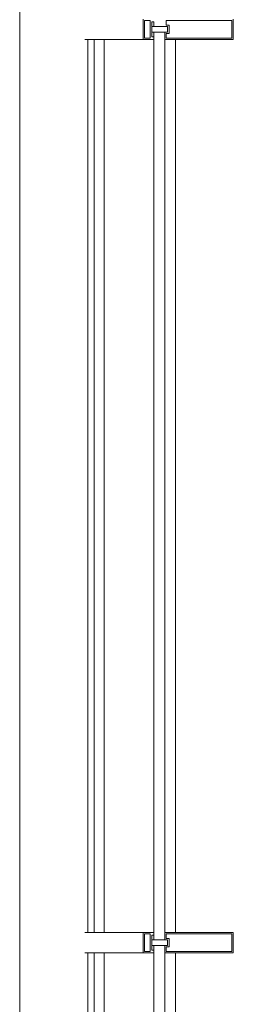
# Model space of a CAD drawing. Extents: x 0 to 69, y 0 to 42.
# Drawn here: x 17.5 to 18.1, y 24.3 to 27.2 of the extents above; entities that cross this region are included whole.
import ezdxf
from ezdxf.xclip import XClip

# ---------------------------------------------------------------- set-up
doc = ezdxf.new("R2010")
doc.units = 0
doc.header["$MEASUREMENT"] = 0
doc.header["$XCLIPFRAME"] = 0
doc.layers.add('Neubau_10 Fassade', color=7, linetype='Continuous')
doc.layers.add('Neubau_10 Wand außen', color=7, linetype='Continuous')

# ---------------------------------------------------------------- blocks, each defined once
blk = doc.blocks.new('Zeichnung_4_1', base_point=(81.6099, 11.0282))
at = {"layer": 'Neubau_10 Fassade', "color": 7, "linetype": 'Continuous', "lineweight": 18, "ltscale": 20}
for p, q in [((17.8424, 27.2082), (17.8424, 27.1482)), ((17.8466, 27.2042), (17.8466, 27.1522)), ((17.8635, 27.2042), (17.8466, 27.2042)), ((17.8635, 27.2042), (17.8635, 27.1522)), ((17.8677, 27.2002), (17.8677, 27.1562)), ((17.874, 27.2002), (17.8677, 27.2002)), ((17.874, 27.2002), (17.874, 27.1862)), ((17.9099, 27.2042), (17.9099, 27.1902)), ((18.1019, 27.2042), (17.9099, 27.2042)), ((18.1019, 27.2042), (18.1019, 27.1522)), ((18.1061, 27.2082), (18.1061, 27.1482)), ((17.8677, 27.1862), (17.874, 27.1862)), ((17.874, 27.1702), (17.8677, 27.1702)), ((17.9057, 27.1862), (17.874, 27.1862)), ((17.874, 27.1702), (17.874, 27.1562)), ((17.9057, 27.1702), (17.874, 27.1702)), ((17.9141, 27.1862), (17.9057, 27.1862)), ((17.9141, 27.1702), (17.9057, 27.1702)), ((17.9057, 27.1702), (17.9057, 27.1482)), ((17.9183, 27.1902), (17.9099, 27.1902)), ((17.9141, 27.1862), (17.9141, 27.1702)), ((17.9183, 27.1902), (17.9183, 27.1662)), ((17.672, 27.1482), (17.6809, 27.1482)), ((17.6809, 24.5382), (17.6809, 27.1482)), ((17.6905, 27.1482), (17.6809, 27.1482)), ((17.6905, 27.1482), (17.7, 27.1482)), ((17.7, 24.5382), (17.7, 27.1482)), ((17.7, 27.1482), (17.8424, 27.1482)), ((17.7285, 24.5382), (17.7285, 27.1482)), ((17.874, 27.1482), (17.8424, 27.1482)), ((17.8635, 27.1522), (17.8466, 27.1522)), ((17.874, 27.1562), (17.8677, 27.1562)), ((17.874, 27.1482), (17.874, 24.5382)), ((18.1061, 27.1482), (17.9057, 27.1482)), ((17.9057, 27.1482), (17.9057, 24.5382)), ((17.9099, 27.1662), (17.9099, 27.1522)), ((17.9183, 27.1662), (17.9099, 27.1662)), ((18.1019, 27.1522), (17.9099, 27.1522)), ((17.937, 24.5382), (17.937, 27.1482)), ((17.672, 24.5382), (17.6809, 24.5382)), ((17.6809, 24.5382), (17.6905, 24.5382)), ((17.6905, 24.5382), (17.7, 24.5382)), ((17.7, 24.5382), (17.8424, 24.5382)), ((17.8424, 24.5382), (17.8424, 24.4782)), ((17.874, 24.5382), (17.8424, 24.5382)), ((17.8466, 24.5342), (17.8466, 24.4822)), ((17.8635, 24.5342), (17.8466, 24.5342)), ((17.8635, 24.5342), (17.8635, 24.4822)), ((17.8677, 24.5302), (17.8677, 24.4862)), ((17.874, 24.5302), (17.8677, 24.5302)), ((17.874, 24.5302), (17.874, 24.5162)), ((18.1061, 24.5382), (17.9057, 24.5382)), ((17.9057, 24.5382), (17.9057, 24.5162)), ((17.9099, 24.5342), (17.9099, 24.5202)), ((18.1019, 24.5342), (17.9099, 24.5342)), ((18.1019, 24.5342), (18.1019, 24.4822)), ((18.1061, 24.5382), (18.1061, 24.4782)), ((17.8677, 24.5162), (17.874, 24.5162)), ((17.874, 24.5002), (17.8677, 24.5002)), ((17.9057, 24.5162), (17.874, 24.5162)), ((17.874, 24.5002), (17.874, 24.4862)), ((17.9057, 24.5002), (17.874, 24.5002)), ((17.9141, 24.5162), (17.9057, 24.5162)), ((17.9141, 24.5002), (17.9057, 24.5002)), ((17.9057, 24.5002), (17.9057, 24.4782)), ((17.9183, 24.5202), (17.9099, 24.5202)), ((17.9099, 24.4962), (17.9099, 24.4822)), ((17.9183, 24.4962), (17.9099, 24.4962)), ((17.9141, 24.5162), (17.9141, 24.5002)), ((17.9183, 24.5202), (17.9183, 24.4962)), ((17.672, 24.4782), (17.6809, 24.4782)), ((17.6809, 20.3882), (17.6809, 24.4782)), ((17.6905, 24.4782), (17.6809, 24.4782)), ((17.6905, 24.4782), (17.8424, 24.4782)), ((17.7, 20.3882), (17.7, 24.4782)), ((17.7285, 20.3882), (17.7285, 24.4782)), ((17.874, 24.4782), (17.8424, 24.4782)), ((17.8635, 24.4822), (17.8466, 24.4822)), ((17.874, 24.4862), (17.8677, 24.4862)), ((17.874, 24.4782), (17.874, 20.3882)), ((18.1061, 24.4782), (17.9057, 24.4782)), ((17.9057, 24.4782), (17.9057, 20.3882)), ((18.1019, 24.4822), (17.9099, 24.4822)), ((17.937, 20.3882), (17.937, 24.4782))]:
    blk.add_line(p, q, dxfattribs=at)
at = {"layer": 'Neubau_10 Fassade', "color": 7, "linetype": 'Continuous', "lineweight": 18, "ltscale": 20, "flags": 128}
for points in [[(17.874, 27.1562), (17.874, 27.1522), (17.874, 27.1482)], [(17.874, 24.5382), (17.874, 24.5342), (17.874, 24.5302)], [(17.874, 24.4862), (17.874, 24.4822), (17.874, 24.4782)]]:
    blk.add_lwpolyline(points, dxfattribs=at)
at = {"layer": 'Neubau_10 Wand außen', "color": 7, "linetype": 'Continuous', "lineweight": 18, "ltscale": 20}
for p, q in [((17.4822, 24.3282), (17.4822, 28.1782)), ((17.4822, 20.1782), (17.4822, 24.3282))]:
    blk.add_line(p, q, dxfattribs=at)

msp = doc.modelspace()

# ---------------------------------------------------------------- block references
at = {"color": 7, "linetype": 'Continuous', "lineweight": 13, "ltscale": 20}
ref = msp.add_blockref('Zeichnung_4_1', (81.6099, 11.0282), dxfattribs=at)
XClip(ref).set_block_clipping_path([(1.7500030593, 1.250000914), (58.7500030593, 1.2500070433), (58.7499987258, 41.5500062099), (1.7499987258, 41.5500000806)])

doc.saveas('drawing.dxf')
